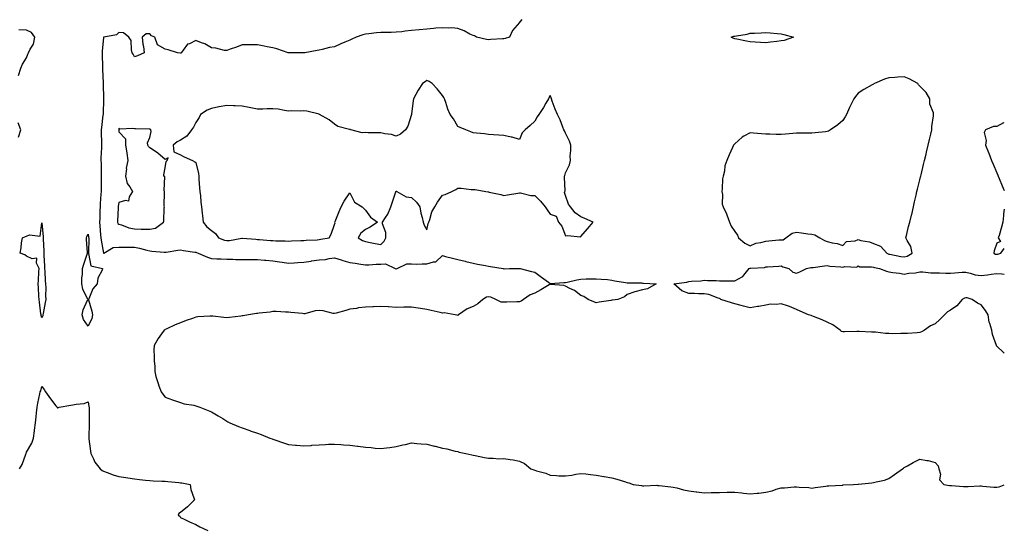
# Model space of a CAD drawing. Units: inches. Extents: x 931523 to 934163, y 7271498 to 7274138.
# Drawn here: x 933524 to 934163, y 7272702 to 7273033 of the extents above; entities that cross this region are included whole.
import ezdxf

# ---------------------------------------------------------------- set-up
doc = ezdxf.new("R2010")
doc.units = ezdxf.units.IN
doc.header["$MEASUREMENT"] = 0
doc.layers.add('Contour_93157271', color=7, linetype='Continuous', true_color=0x5aec49)

msp = doc.modelspace()

# ---------------------------------------------------------------- linework, layer by layer
at = {"layer": 'Contour_93157271'}
for points in [[(933849.71, 7273033.59, 3227), (933848.41, 7273031.92, 3227), (933848.23, 7273031.73, 3227), (933848.05, 7273031.61, 3227), (933843.53, 7273026.43, 3227), (933841.61, 7273021.92, 3227), (933838.9, 7273021.07, 3227), (933838.05, 7273020.93, 3227), (933837.02, 7273020.89, 3227), (933829.55, 7273020.42, 3227), (933828.05, 7273020.37, 3227), (933826.7, 7273020.57, 3227), (933820.18, 7273021.92, 3227), (933818.95, 7273022.82, 3227), (933818.05, 7273023.02, 3227), (933815.89, 7273024.08, 3227), (933812.22, 7273026.1, 3227), (933808.05, 7273027.7, 3227), (933804.21, 7273028.08, 3227), (933802.12, 7273027.85, 3227), (933798.05, 7273028.12, 3227), (933793.92, 7273027.79, 3227), (933792.32, 7273027.65, 3227), (933788.05, 7273027.31, 3227), (933782.94, 7273026.81, 3227), (933778.05, 7273026.35, 3227), (933773.99, 7273025.98, 3227), (933771.73, 7273025.59, 3227), (933768.05, 7273025.2, 3227), (933764.9, 7273025.06, 3227), (933761.27, 7273025.14, 3227), (933758.05, 7273025.02, 3227), (933755.18, 7273024.78, 3227), (933750.34, 7273024.21, 3227), (933748.05, 7273024.02, 3227), (933746.38, 7273023.59, 3227), (933742.08, 7273021.92, 3227), (933739.28, 7273020.69, 3227), (933738.05, 7273020, 3227), (933734.82, 7273018.69, 3227), (933732.2, 7273017.77, 3227), (933728.05, 7273015.78, 3227), (933724.71, 7273015.26, 3227), (933720.08, 7273013.95, 3227), (933718.05, 7273013.57, 3227), (933716.69, 7273013.28, 3227), (933708.73, 7273011.92, 3227), (933708.13, 7273011.84, 3227), (933708.05, 7273011.83, 3227), (933707.97, 7273011.83, 3227), (933698.06, 7273011.91, 3227), (933698.05, 7273011.91, 3227), (933698.01, 7273011.92, 3227), (933690.53, 7273014.4, 3227), (933688.05, 7273015.05, 3227), (933684.18, 7273015.79, 3227), (933682.29, 7273016.16, 3227), (933678.05, 7273016.96, 3227), (933673.08, 7273016.95, 3227), (933668.05, 7273016.95, 3227), (933664.44, 7273015.53, 3227), (933660.27, 7273014.14, 3227), (933658.05, 7273013.34, 3227), (933656.48, 7273013.48, 3227), (933651, 7273014.87, 3227), (933648.05, 7273015.06, 3227), (933643.81, 7273017.68, 3227), (933641.68, 7273018.29, 3227), (933638.05, 7273019.77, 3227), (933633.89, 7273017.77, 3227), (933632.52, 7273017.45, 3227), (933629.79, 7273013.66, 3227), (933628.34, 7273011.92, 3227), (933628.24, 7273011.73, 3227), (933628.05, 7273011.62, 3227), (933627.7, 7273011.57, 3227), (933626.09, 7273011.92, 3227), (933620.01, 7273013.87, 3227), (933618.05, 7273014.35, 3227), (933613.14, 7273017.01, 3227), (933611.43, 7273021.92, 3227), (933609.1, 7273022.97, 3227), (933608.05, 7273024.27, 3227), (933605.75, 7273024.21, 3227), (933603.13, 7273021.92, 3227), (933603.53, 7273017.41, 3227), (933603.98, 7273015.98, 3227), (933604.51, 7273011.92, 3227), (933600, 7273009.97, 3227), (933598.05, 7273009.35, 3227), (933597.22, 7273011.09, 3227), (933596.71, 7273011.92, 3227), (933596.12, 7273013.85, 3227), (933595.89, 7273019.76, 3227), (933594.42, 7273021.92, 3227), (933591.06, 7273024.94, 3227), (933588.05, 7273024.97, 3227), (933586.42, 7273023.55, 3227), (933578.22, 7273022.1, 3227), (933578.05, 7273022.03, 3227), (933577.97, 7273022, 3227), (933577.92, 7273021.92, 3227), (933577.91, 7273021.78, 3227), (933577.13, 7273012.84, 3227), (933577.1, 7273011.92, 3227), (933577.14, 7273011.01, 3227), (933577.42, 7273002.55, 3227), (933577.44, 7273001.92, 3227), (933577.45, 7273001.32, 3227), (933577.79, 7272992.18, 3227), (933577.8, 7272991.92, 3227), (933577.8, 7272991.68, 3227), (933577.91, 7272982.06, 3227), (933577.92, 7272981.78, 3227), (933577.68, 7272972.29, 3227), (933577.69, 7272971.92, 3227), (933577.66, 7272971.53, 3227), (933576.6, 7272963.37, 3227), (933576.52, 7272961.92, 3227), (933576.53, 7272960.41, 3227), (933576.62, 7272953.36, 3227), (933576.63, 7272951.92, 3227), (933576.65, 7272950.51, 3227), (933576.36, 7272943.62, 3227), (933576.37, 7272941.92, 3227), (933576.43, 7272940.3, 3227), (933576.52, 7272933.45, 3227), (933576.57, 7272931.92, 3227), (933576.58, 7272930.45, 3227), (933576.39, 7272923.58, 3227), (933576.4, 7272921.92, 3227), (933576.34, 7272920.2, 3227), (933575.85, 7272914.13, 3227), (933575.77, 7272911.92, 3227), (933575.63, 7272909.51, 3227), (933575.54, 7272904.43, 3227), (933575.38, 7272901.92, 3227), (933575.67, 7272899.55, 3227), (933576.14, 7272893.83, 3227), (933576.35, 7272891.92, 3227), (933576.46, 7272890.34, 3227), (933577.98, 7272882, 3227), (933577.98, 7272881.92, 3227), (933578.01, 7272881.88, 3227), (933578.05, 7272881.85, 3227), (933578.11, 7272881.86, 3227), (933578.29, 7272881.92, 3227), (933584.3, 7272885.67, 3227), (933588.05, 7272885.86, 3227), (933591.87, 7272885.74, 3227), (933594.1, 7272885.88, 3227), (933598.05, 7272885.77, 3227), (933601.33, 7272885.19, 3227), (933606.13, 7272883.84, 3227), (933608.05, 7272883.43, 3227), (933609.43, 7272883.3, 3227), (933617.38, 7272882.58, 3227), (933618.05, 7272882.53, 3227), (933618.76, 7272882.63, 3227), (933626.22, 7272883.76, 3227), (933628.05, 7272884.03, 3227), (933629.87, 7272883.74, 3227), (933637.4, 7272882.57, 3227), (933638.05, 7272882.47, 3227), (933638.47, 7272882.34, 3227), (933639.55, 7272881.92, 3227), (933645.45, 7272879.32, 3227), (933648.05, 7272878.4, 3227), (933651.66, 7272878.31, 3227), (933654.31, 7272878.18, 3227), (933658.05, 7272878.08, 3227), (933661.92, 7272878.05, 3227), (933664.01, 7272877.88, 3227), (933668.05, 7272877.85, 3227), (933672.13, 7272877.85, 3227), (933673.91, 7272877.79, 3227), (933678.05, 7272877.78, 3227), (933682.59, 7272877.38, 3227), (933683.48, 7272877.35, 3227), (933688.05, 7272876.91, 3227), (933692.4, 7272876.27, 3227), (933693.99, 7272875.97, 3227), (933698.05, 7272875.34, 3227), (933701.73, 7272875.6, 3227), (933704.13, 7272875.84, 3227), (933708.05, 7272876.1, 3227), (933712.92, 7272876.79, 3227), (933713.14, 7272876.83, 3227), (933718.05, 7272877.49, 3227), (933722.1, 7272877.87, 3227), (933724.62, 7272878.48, 3227), (933728.05, 7272878.91, 3227), (933732.39, 7272877.58, 3227), (933733.38, 7272877.24, 3227), (933738.05, 7272875.96, 3227), (933741.53, 7272875.4, 3227), (933745.19, 7272874.78, 3227), (933748.05, 7272874.31, 3227), (933750.39, 7272874.26, 3227), (933755.1, 7272874.88, 3227), (933758.05, 7272874.83, 3227), (933761.13, 7272875, 3227), (933767.5, 7272871.92, 3227), (933767.82, 7272871.7, 3227), (933768.05, 7272871.63, 3227), (933768.31, 7272871.66, 3227), (933768.71, 7272871.92, 3227), (933775.02, 7272874.95, 3227), (933778.05, 7272874.94, 3227), (933780.95, 7272874.82, 3227), (933784.95, 7272875.02, 3227), (933788.05, 7272874.91, 3227), (933792.38, 7272876.25, 3227), (933793.79, 7272876.18, 3227), (933798.05, 7272880.33, 3227), (933800.14, 7272879.82, 3227), (933804.74, 7272878.62, 3227), (933808.05, 7272877.87, 3227), (933812.82, 7272876.69, 3227), (933813.4, 7272876.57, 3227), (933818.05, 7272875.5, 3227), (933820.95, 7272874.82, 3227), (933826.15, 7272873.82, 3227), (933828.05, 7272873.4, 3227), (933829.33, 7272873.2, 3227), (933837.56, 7272871.92, 3227), (933838.05, 7272871.81, 3227), (933838.16, 7272871.81, 3227), (933841.76, 7272871.92, 3227), (933847.92, 7272872.05, 3227), (933848.05, 7272872.05, 3227), (933848.17, 7272872.04, 3227), (933848.69, 7272871.92, 3227), (933856.04, 7272869.91, 3227), (933858.05, 7272869.52, 3227), (933862.54, 7272866.41, 3227), (933866.89, 7272863.08, 3227), (933868.05, 7272862.2, 3227), (933868.3, 7272862.16, 3227), (933877.04, 7272862.93, 3227), (933878.05, 7272862.83, 3227), (933879.2, 7272863.07, 3227), (933885.36, 7272864.61, 3227), (933888.05, 7272865.1, 3227), (933891.35, 7272865.22, 3227), (933894.75, 7272865.22, 3227), (933898.05, 7272865.36, 3227), (933901.17, 7272865.05, 3227), (933905.21, 7272864.76, 3227), (933908.05, 7272864.49, 3227), (933910.14, 7272864.02, 3227), (933916.99, 7272862.98, 3227), (933918.05, 7272862.77, 3227), (933918.86, 7272862.72, 3227), (933927.38, 7272862.58, 3227), (933928.05, 7272862.55, 3227), (933928.67, 7272862.55, 3227), (933936.87, 7272861.92, 3227), (933931.26, 7272858.71, 3227), (933928.05, 7272858.11, 3227), (933923.07, 7272856.89, 3227), (933922.98, 7272856.85, 3227), (933918.05, 7272855.11, 3227), (933916.3, 7272853.67, 3227), (933911.96, 7272851.92, 3227), (933908.53, 7272851.43, 3227), (933908.05, 7272851.36, 3227), (933907.39, 7272851.27, 3227), (933899.94, 7272850.03, 3227), (933898.05, 7272849.74, 3227), (933896.46, 7272850.33, 3227), (933892.79, 7272851.92, 3227), (933889.99, 7272853.86, 3227), (933888.05, 7272854.35, 3227), (933883.86, 7272857.72, 3227), (933880.91, 7272859.06, 3227), (933878.05, 7272860.61, 3227), (933876.98, 7272860.85, 3227), (933868.32, 7272861.66, 3227), (933868.05, 7272861.7, 3227), (933867.52, 7272861.38, 3227), (933861.93, 7272858.03, 3227), (933858.05, 7272855.91, 3227), (933855.03, 7272854.94, 3227), (933850.76, 7272851.92, 3227), (933849.14, 7272850.83, 3227), (933848.05, 7272850.33, 3227), (933846.44, 7272850.31, 3227), (933839.86, 7272850.1, 3227), (933838.05, 7272850.08, 3227), (933836.29, 7272850.15, 3227), (933832.78, 7272851.92, 3227), (933829.51, 7272853.38, 3227), (933828.05, 7272853.55, 3227), (933826.67, 7272853.31, 3227), (933824.37, 7272851.92, 3227), (933821.03, 7272848.94, 3227), (933818.05, 7272847.32, 3227), (933814.22, 7272845.75, 3227), (933808.55, 7272841.92, 3227), (933808.37, 7272841.6, 3227), (933808.05, 7272841.49, 3227), (933807.77, 7272841.64, 3227), (933806.42, 7272841.92, 3227), (933799.32, 7272843.2, 3227), (933798.05, 7272843.09, 3227), (933796.54, 7272843.42, 3227), (933790.87, 7272844.74, 3227), (933788.05, 7272845.36, 3227), (933783.96, 7272846, 3227), (933782.4, 7272846.27, 3227), (933778.05, 7272846.94, 3227), (933773.17, 7272846.8, 3227), (933772.93, 7272846.8, 3227), (933768.05, 7272846.67, 3227), (933763.16, 7272847.03, 3227), (933762.92, 7272847.05, 3227), (933758.05, 7272847.42, 3227), (933753.26, 7272847.13, 3227), (933752.84, 7272847.13, 3227), (933748.05, 7272846.79, 3227), (933743.59, 7272846.38, 3227), (933742.23, 7272846.11, 3227), (933738.05, 7272845.64, 3227), (933735.3, 7272844.66, 3227), (933729.14, 7272843.01, 3227), (933728.05, 7272842.67, 3227), (933727.2, 7272842.78, 3227), (933720.61, 7272844.48, 3227), (933718.05, 7272844.7, 3227), (933715.42, 7272844.55, 3227), (933708.78, 7272842.64, 3227), (933708.05, 7272842.58, 3227), (933707.3, 7272842.67, 3227), (933699.65, 7272843.52, 3227), (933698.05, 7272843.73, 3227), (933696.27, 7272843.7, 3227), (933690.13, 7272844, 3227), (933688.05, 7272843.97, 3227), (933686.24, 7272843.73, 3227), (933679.12, 7272842.99, 3227), (933678.05, 7272842.86, 3227), (933677.27, 7272842.7, 3227), (933672.12, 7272841.92, 3227), (933668.73, 7272841.24, 3227), (933668.05, 7272841.15, 3227), (933667.16, 7272841.03, 3227), (933659.81, 7272840.16, 3227), (933658.05, 7272839.93, 3227), (933656.21, 7272840.08, 3227), (933648.96, 7272841.01, 3227), (933648.05, 7272841.09, 3227), (933647.09, 7272840.96, 3227), (933639.3, 7272840.67, 3227), (933638.05, 7272840.46, 3227), (933635.75, 7272839.62, 3227), (933631.77, 7272838.2, 3227), (933628.05, 7272836.78, 3227), (933624.45, 7272835.52, 3227), (933619.03, 7272832.9, 3227), (933618.05, 7272832.48, 3227), (933617.74, 7272832.23, 3227), (933617.33, 7272831.92, 3227), (933615.7, 7272829.58, 3227), (933613.46, 7272826.51, 3227), (933610.88, 7272821.92, 3227), (933610.76, 7272819.21, 3227), (933610.95, 7272814.81, 3227), (933610.85, 7272811.92, 3227), (933611.29, 7272808.69, 3227), (933611.33, 7272805.2, 3227), (933611.93, 7272801.92, 3227), (933613.55, 7272797.42, 3227), (933614.03, 7272795.93, 3227), (933615.39, 7272791.92, 3227), (933616.5, 7272790.38, 3227), (933618.05, 7272788.6, 3227), (933622.85, 7272786.72, 3227), (933623.4, 7272786.57, 3227), (933628.05, 7272785.02, 3227), (933630.28, 7272784.15, 3227), (933636.68, 7272783.3, 3227), (933638.05, 7272782.93, 3227), (933638.71, 7272782.58, 3227), (933640.64, 7272781.92, 3227), (933645.96, 7272779.82, 3227), (933648.05, 7272779.07, 3227), (933652.5, 7272776.37, 3227), (933655.39, 7272774.58, 3227), (933658.05, 7272772.94, 3227), (933658.73, 7272772.6, 3227), (933660.03, 7272771.92, 3227), (933665.69, 7272769.56, 3227), (933668.05, 7272768.66, 3227), (933672.96, 7272766.82, 3227), (933673.23, 7272766.74, 3227), (933678.05, 7272765.11, 3227), (933680.33, 7272764.2, 3227), (933686.05, 7272761.92, 3227), (933687.5, 7272761.37, 3227), (933688.05, 7272761.18, 3227), (933689.17, 7272760.8, 3227), (933694.92, 7272758.8, 3227), (933698.05, 7272757.78, 3227), (933702.61, 7272757.36, 3227), (933703.42, 7272757.29, 3227), (933708.05, 7272756.86, 3227), (933712.77, 7272757.19, 3227), (933713.39, 7272757.26, 3227), (933718.05, 7272757.61, 3227), (933722.2, 7272757.77, 3227), (933724.07, 7272757.94, 3227), (933728.05, 7272758.08, 3227), (933732.2, 7272757.77, 3227), (933733.79, 7272757.66, 3227), (933738.05, 7272757.33, 3227), (933742.84, 7272756.71, 3227), (933743.34, 7272756.63, 3227), (933748.05, 7272756, 3227), (933751.89, 7272755.76, 3227), (933754.46, 7272755.5, 3227), (933758.05, 7272755.27, 3227), (933761.85, 7272755.73, 3227), (933764.02, 7272755.95, 3227), (933768.05, 7272756.44, 3227), (933772.41, 7272757.56, 3227), (933774.03, 7272757.9, 3227), (933778.05, 7272758.83, 3227), (933781.44, 7272758.53, 3227), (933784.38, 7272758.25, 3227), (933788.05, 7272757.93, 3227), (933792.89, 7272756.75, 3227), (933793.32, 7272756.65, 3227), (933798.05, 7272755.49, 3227), (933801.05, 7272754.92, 3227), (933806.47, 7272753.49, 3227), (933808.05, 7272753.16, 3227), (933809.03, 7272752.9, 3227), (933813.38, 7272751.92, 3227), (933817.19, 7272751.06, 3227), (933818.05, 7272750.85, 3227), (933819.36, 7272750.61, 3227), (933825.52, 7272749.39, 3227), (933828.05, 7272748.95, 3227), (933830.96, 7272749.01, 3227), (933834.69, 7272748.56, 3227), (933838.05, 7272748.62, 3227), (933842.01, 7272747.96, 3227), (933843.95, 7272747.82, 3227), (933848.05, 7272746.96, 3227), (933851.49, 7272745.36, 3227), (933855.57, 7272741.92, 3227), (933857.42, 7272741.29, 3227), (933858.05, 7272741.11, 3227), (933859.28, 7272740.69, 3227), (933865.3, 7272739.17, 3227), (933868.05, 7272737.96, 3227), (933872.18, 7272737.79, 3227), (933873.69, 7272737.56, 3227), (933878.05, 7272737.43, 3227), (933882.15, 7272737.82, 3227), (933884.74, 7272738.61, 3227), (933888.05, 7272739.07, 3227), (933891.3, 7272738.67, 3227), (933894.36, 7272738.23, 3227), (933898.05, 7272737.8, 3227), (933902.93, 7272737.04, 3227), (933903.14, 7272737.01, 3227), (933908.05, 7272736.2, 3227), (933911.45, 7272735.32, 3227), (933916.27, 7272733.7, 3227), (933918.05, 7272733.18, 3227), (933919.1, 7272732.97, 3227), (933921.95, 7272731.92, 3227), (933927.28, 7272731.16, 3227), (933928.05, 7272731.05, 3227), (933928.97, 7272731, 3227), (933937.44, 7272731.31, 3227), (933938.05, 7272731.27, 3227), (933938.79, 7272731.18, 3227), (933946.42, 7272730.3, 3227), (933948.05, 7272730.1, 3227), (933950.38, 7272729.59, 3227), (933954.61, 7272728.47, 3227), (933958.05, 7272727.8, 3227), (933962.8, 7272727.17, 3227), (933963.25, 7272727.12, 3227), (933968.05, 7272726.48, 3227), (933972.72, 7272726.59, 3227), (933973.29, 7272726.68, 3227), (933978.05, 7272726.76, 3227), (933982.95, 7272726.81, 3227), (933983.17, 7272726.8, 3227), (933988.05, 7272726.86, 3227), (933992.6, 7272726.47, 3227), (933993.66, 7272726.31, 3227), (933998.05, 7272725.89, 3227), (934002.42, 7272726.29, 3227), (934003.64, 7272726.32, 3227), (934008.05, 7272726.78, 3227), (934012.15, 7272727.83, 3227), (934014.85, 7272728.72, 3227), (934018.05, 7272729.64, 3227), (934020.34, 7272729.63, 3227), (934026.53, 7272730.4, 3227), (934028.05, 7272730.4, 3227), (934029.87, 7272730.09, 3227), (934036.08, 7272729.95, 3227), (934038.05, 7272729.49, 3227), (934040.12, 7272729.85, 3227), (934046.99, 7272730.86, 3227), (934048.05, 7272731.04, 3227), (934048.96, 7272731.01, 3227), (934057.65, 7272731.52, 3227), (934058.05, 7272731.51, 3227), (934058.38, 7272731.59, 3227), (934065.05, 7272731.92, 3227), (934067.88, 7272732.1, 3227), (934068.05, 7272732.1, 3227), (934068.25, 7272732.12, 3227), (934076.99, 7272732.98, 3227), (934078.05, 7272733.12, 3227), (934079.71, 7272733.58, 3227), (934085.21, 7272734.75, 3227), (934088.05, 7272735.71, 3227), (934091.73, 7272738.24, 3227), (934096.85, 7272741.92, 3227), (934097.53, 7272742.44, 3227), (934098.05, 7272742.85, 3227), (934100.13, 7272744, 3227), (934103.82, 7272746.16, 3227), (934108.05, 7272748.22, 3227), (934112.59, 7272747.38, 3227), (934113.46, 7272747.32, 3227), (934118.05, 7272746.11, 3227), (934120.04, 7272743.91, 3227), (934120.57, 7272741.92, 3227), (934121.5, 7272738.47, 3227), (934120.91, 7272734.78, 3227), (934123.69, 7272731.92, 3227), (934127.42, 7272731.3, 3227), (934128.05, 7272731.17, 3227), (934128.76, 7272731.21, 3227), (934136.59, 7272730.46, 3227), (934138.05, 7272730.52, 3227), (934139.51, 7272730.46, 3227), (934147.06, 7272730.93, 3227), (934148.05, 7272730.88, 3227), (934149.15, 7272730.82, 3227), (934156.3, 7272730.17, 3227), (934158.05, 7272730.07, 3227), (934159.58, 7272730.39, 3227), (934163, 7272731.54, 3227)], [(933522.8, 7272997.17, 3227), (933524.39, 7273001.92, 3227), (933525.46, 7273004.51, 3227), (933528.05, 7273008.62, 3227), (933528.94, 7273011.02, 3227), (933529.28, 7273011.92, 3227), (933530.28, 7273014.15, 3227), (933532.45, 7273017.53, 3227), (933533.39, 7273021.92, 3227), (933531.2, 7273025.07, 3227), (933528.05, 7273026.5, 3227), (933523.09, 7273026.87, 3227)], [(933522.89, 7272957.09, 3227), (933524.21, 7272961.92, 3227), (933522.66, 7272966.53, 3227)], [(934163, 7272966.34, 3228), (934162.57, 7272966.44, 3228), (934158.05, 7272964.05, 3228), (934155.95, 7272964.02, 3228), (934150.71, 7272961.92, 3228), (934149.84, 7272960.13, 3228), (934151.23, 7272955.1, 3228), (934150.73, 7272951.92, 3228), (934152.7, 7272947.27, 3228), (934152.92, 7272946.79, 3228), (934154.71, 7272941.92, 3228), (934155.71, 7272939.58, 3228), (934158.05, 7272934.12, 3228), (934158.71, 7272932.58, 3228), (934158.99, 7272931.92, 3228), (934159.69, 7272930.28, 3228), (934161.71, 7272925.58, 3228), (934163, 7272922.59, 3228)], [(934163, 7272910.41, 3228), (934162.48, 7272907.49, 3228), (934162.55, 7272906.42, 3228), (934162.03, 7272901.92, 3228), (934161.12, 7272898.85, 3228), (934159.57, 7272893.43, 3228), (934159.12, 7272891.92, 3228), (934160.54, 7272889.43, 3228), (934158.05, 7272888.3, 3228), (934156.52, 7272883.44, 3228), (934156.15, 7272881.92, 3228), (934157.36, 7272881.23, 3228), (934158.05, 7272881.18, 3228), (934158.73, 7272881.24, 3228), (934160.64, 7272881.92, 3228), (934163, 7272884.95, 3228)], [(934163, 7272817, 3227), (934162.49, 7272817.48, 3227), (934158.05, 7272821.61, 3227), (934157.97, 7272821.83, 3227), (934157.93, 7272821.92, 3227), (934157.9, 7272822.07, 3227), (934155.35, 7272829.22, 3227), (934154.93, 7272831.92, 3227), (934153.66, 7272836.31, 3227), (934153.27, 7272837.14, 3227), (934152.42, 7272841.92, 3227), (934150.88, 7272844.75, 3227), (934148.05, 7272848.49, 3227), (934145.55, 7272849.41, 3227), (934142.08, 7272851.92, 3227), (934138.96, 7272852.84, 3227), (934138.05, 7272852.96, 3227), (934137.19, 7272852.78, 3227), (934135.64, 7272851.92, 3227), (934132.17, 7272847.8, 3227), (934128.05, 7272844.88, 3227), (934126.15, 7272843.82, 3227), (934124.08, 7272841.92, 3227), (934121.18, 7272838.8, 3227), (934118.05, 7272836.08, 3227), (934115.15, 7272834.82, 3227), (934111.08, 7272831.92, 3227), (934109.17, 7272830.81, 3227), (934108.05, 7272830.43, 3227), (934106.44, 7272830.31, 3227), (934100.13, 7272829.84, 3227), (934098.05, 7272829.69, 3227), (934095.89, 7272829.76, 3227), (934090.32, 7272829.65, 3227), (934088.05, 7272829.7, 3227), (934085.94, 7272829.8, 3227), (934079.3, 7272830.67, 3227), (934078.05, 7272830.74, 3227), (934076.83, 7272830.7, 3227), (934068.8, 7272831.17, 3227), (934068.05, 7272831.14, 3227), (934067.24, 7272831.12, 3227), (934059.12, 7272830.85, 3227), (934058.05, 7272830.82, 3227), (934057.28, 7272831.16, 3227), (934056.3, 7272831.92, 3227), (934051.61, 7272835.48, 3227), (934048.05, 7272837.1, 3227), (934044.79, 7272838.66, 3227), (934039.19, 7272840.78, 3227), (934038.05, 7272841.26, 3227), (934037.62, 7272841.49, 3227), (934035.93, 7272841.92, 3227), (934030.44, 7272844.3, 3227), (934028.05, 7272845.38, 3227), (934023.53, 7272847.4, 3227), (934022.27, 7272847.7, 3227), (934018.05, 7272849.13, 3227), (934014.84, 7272848.71, 3227), (934011.24, 7272848.73, 3227), (934008.05, 7272848.17, 3227), (934003.52, 7272847.39, 3227), (934002.66, 7272847.31, 3227), (933998.05, 7272846.37, 3227), (933993.57, 7272847.44, 3227), (933992.09, 7272847.88, 3227), (933988.05, 7272848.94, 3227), (933985.9, 7272849.77, 3227), (933978.88, 7272851.92, 3227), (933978.48, 7272852.35, 3227), (933978.05, 7272852.54, 3227), (933977.27, 7272852.7, 3227), (933971.12, 7272854.99, 3227), (933968.05, 7272855.44, 3227), (933964.35, 7272855.62, 3227), (933961.8, 7272855.67, 3227), (933958.05, 7272855.85, 3227), (933953.57, 7272857.44, 3227), (933948.47, 7272861.92, 3227), (933956.78, 7272863.19, 3227), (933958.05, 7272863.59, 3227), (933959.95, 7272863.82, 3227), (933965.99, 7272863.97, 3227), (933968.05, 7272864.29, 3227), (933970.31, 7272864.19, 3227), (933975.84, 7272864.14, 3227), (933978.05, 7272864.04, 3227), (933980.01, 7272863.88, 3227), (933985.96, 7272864.01, 3227), (933988.05, 7272863.86, 3227), (933992.79, 7272866.66, 3227), (933993.15, 7272866.81, 3227), (933993.79, 7272867.66, 3227), (933997.34, 7272871.92, 3227), (933997.85, 7272872.12, 3227), (933998.05, 7272872.13, 3227), (933998.32, 7272872.19, 3227), (934007.26, 7272872.71, 3227), (934008.05, 7272873.01, 3227), (934009.28, 7272873.15, 3227), (934016.48, 7272873.49, 3227), (934018.05, 7272873.69, 3227), (934019.2, 7272873.07, 3227), (934023, 7272871.92, 3227), (934025.73, 7272869.6, 3227), (934028.05, 7272869.01, 3227), (934030.17, 7272869.8, 3227), (934034.57, 7272871.92, 3227), (934037.45, 7272872.52, 3227), (934038.05, 7272872.64, 3227), (934038.79, 7272872.66, 3227), (934046.16, 7272873.8, 3227), (934048.05, 7272873.84, 3227), (934049.68, 7272873.55, 3227), (934056.93, 7272873.04, 3227), (934058.05, 7272872.88, 3227), (934059.45, 7272873.32, 3227), (934067.16, 7272872.81, 3227), (934068.05, 7272873.8, 3227), (934069.1, 7272872.97, 3227), (934076.84, 7272873.13, 3227), (934078.05, 7272872.77, 3227), (934078.65, 7272872.53, 3227), (934082.01, 7272871.92, 3227), (934086.4, 7272870.27, 3227), (934088.05, 7272869.8, 3227), (934090.63, 7272869.33, 3227), (934094.97, 7272868.84, 3227), (934098.05, 7272868.19, 3227), (934101.04, 7272868.92, 3227), (934105.38, 7272869.25, 3227), (934108.05, 7272869.75, 3227), (934110.09, 7272869.88, 3227), (934115.23, 7272869.1, 3227), (934118.05, 7272869.21, 3227), (934120.81, 7272869.16, 3227), (934125.13, 7272868.99, 3227), (934128.05, 7272868.94, 3227), (934130.89, 7272869.08, 3227), (934135.63, 7272869.5, 3227), (934138.05, 7272869.63, 3227), (934140.93, 7272869.04, 3227), (934144.08, 7272867.95, 3227), (934148.05, 7272867.38, 3227), (934152.17, 7272867.8, 3227), (934154.41, 7272868.28, 3227), (934158.05, 7272868.73, 3227), (934161.44, 7272868.53, 3227), (934163, 7272868.38, 3227)], [(933523.37, 7272741.92, 3226), (933525.15, 7272744.81, 3226), (933527.6, 7272751.46, 3226), (933527.8, 7272751.92, 3226), (933527.84, 7272752.13, 3226), (933528.05, 7272752.85, 3226), (933531.42, 7272758.55, 3226), (933532.61, 7272761.92, 3226), (933533.23, 7272766.74, 3226), (933533.26, 7272767.13, 3226), (933533.82, 7272771.92, 3226), (933534.3, 7272775.67, 3226), (933534.46, 7272778.33, 3226), (933534.86, 7272781.92, 3226), (933535.25, 7272784.71, 3226), (933536.73, 7272790.6, 3226), (933536.96, 7272791.92, 3226), (933537.33, 7272792.64, 3226), (933538.05, 7272795.35, 3226), (933539.51, 7272793.38, 3226), (933540.41, 7272791.92, 3226), (933543.48, 7272787.35, 3226), (933547.13, 7272782.84, 3226), (933547.86, 7272781.92, 3226), (933547.89, 7272781.76, 3226), (933548.05, 7272781.3, 3226), (933548.37, 7272781.61, 3226), (933549.28, 7272781.92, 3226), (933556.72, 7272783.25, 3226), (933558.05, 7272783.51, 3226), (933560.15, 7272784.02, 3226), (933565.52, 7272784.46, 3226), (933568.05, 7272785.39, 3226), (933568.56, 7272782.43, 3226), (933568.63, 7272781.92, 3226), (933568.64, 7272781.33, 3226), (933568.67, 7272772.54, 3226), (933568.68, 7272771.92, 3226), (933568.66, 7272771.31, 3226), (933568.44, 7272762.31, 3226), (933568.43, 7272761.92, 3226), (933568.49, 7272761.48, 3226), (933569.52, 7272753.38, 3226), (933569.75, 7272751.92, 3226), (933571.57, 7272748.4, 3226), (933572.43, 7272746.3, 3226), (933575.9, 7272741.92, 3226), (933577.12, 7272740.99, 3226), (933578.05, 7272740.44, 3226), (933580.32, 7272739.64, 3226), (933584.17, 7272738.04, 3226), (933588.05, 7272736.95, 3226), (933592.5, 7272736.37, 3226), (933593.81, 7272736.16, 3226), (933598.05, 7272735.57, 3226), (933601.29, 7272735.16, 3226), (933605.27, 7272734.7, 3226), (933608.05, 7272734.36, 3226), (933610.29, 7272734.17, 3226), (933615.89, 7272734.08, 3226), (933618.05, 7272733.91, 3226), (933619.88, 7272733.76, 3226), (933626.91, 7272733.06, 3226), (933628.05, 7272732.96, 3226), (933628.96, 7272732.83, 3226), (933634.27, 7272731.92, 3226), (933634.77, 7272728.65, 3226), (933636.73, 7272723.25, 3226), (933637.03, 7272721.92, 3226), (933632.59, 7272717.38, 3226), (933628.05, 7272713.78, 3226), (933626.99, 7272712.97, 3226), (933626.45, 7272711.92, 3226), (933627.52, 7272711.39, 3226), (933628.05, 7272710.46, 3226), (933630.86, 7272709.11, 3226), (933633.77, 7272707.64, 3226), (933638.05, 7272705.82, 3226), (933640.6, 7272704.47, 3226), (933645.84, 7272701.92, 3226)]]:
    msp.add_polyline3d(points, dxfattribs=at)
for points in [[(934018.05, 7273019.58, 3227), (934015.36, 7273019.23, 3227), (934011.2, 7273018.77, 3227), (934008.05, 7273018.35, 3227), (934004.71, 7273018.58, 3227), (934001.12, 7273018.85, 3227), (933998.05, 7273019.06, 3227), (933995.49, 7273019.35, 3227), (933989.3, 7273020.68, 3227), (933988.05, 7273020.85, 3227), (933987.28, 7273021.15, 3227), (933985.55, 7273021.92, 3227), (933987.38, 7273022.59, 3227), (933988.05, 7273022.69, 3227), (933989.01, 7273022.88, 3227), (933995.9, 7273024.07, 3227), (933998.05, 7273024.53, 3227), (934000.78, 7273024.64, 3227), (934005.04, 7273024.94, 3227), (934008.05, 7273025.06, 3227), (934010.98, 7273024.85, 3227), (934015.59, 7273024.38, 3227), (934018.05, 7273024.19, 3227), (934019.92, 7273023.8, 3227), (934026.07, 7273021.92, 3227), (934020.02, 7273019.96, 3227)], [(933758.05, 7272887.6, 3228), (933760.29, 7272889.68, 3228), (933761.27, 7272891.92, 3228), (933761.38, 7272895.25, 3228), (933759.13, 7272900.85, 3228), (933759.22, 7272901.92, 3228), (933761.2, 7272905.07, 3228), (933762.73, 7272907.24, 3228), (933764.7, 7272911.92, 3228), (933765.44, 7272914.53, 3228), (933767.89, 7272921.75, 3228), (933767.94, 7272921.92, 3228), (933767.98, 7272922, 3228), (933768.05, 7272922.1, 3228), (933768.2, 7272922.07, 3228), (933768.43, 7272921.92, 3228), (933774.64, 7272918.5, 3228), (933778.05, 7272917.97, 3228), (933781.22, 7272915.08, 3228), (933783.48, 7272911.92, 3228), (933783.99, 7272907.87, 3228), (933785.02, 7272904.96, 3228), (933785.6, 7272901.92, 3228), (933786.14, 7272900.02, 3228), (933788.05, 7272896.95, 3228), (933788.91, 7272901.06, 3228), (933789.18, 7272901.92, 3228), (933789.91, 7272903.78, 3228), (933791.16, 7272908.81, 3228), (933793.12, 7272911.92, 3228), (933795, 7272914.97, 3228), (933798.05, 7272919.51, 3228), (933799.92, 7272920.05, 3228), (933804.12, 7272921.92, 3228), (933806.8, 7272923.17, 3228), (933808.05, 7272924.01, 3228), (933810.2, 7272924.08, 3228), (933816.8, 7272923.16, 3228), (933818.05, 7272923.22, 3228), (933819.27, 7272923.14, 3228), (933826.34, 7272921.92, 3228), (933827.83, 7272921.7, 3228), (933828.05, 7272921.63, 3228), (933828.45, 7272921.52, 3228), (933836.12, 7272919.99, 3228), (933838.05, 7272919.31, 3228), (933840.31, 7272919.66, 3228), (933847.03, 7272920.9, 3228), (933848.05, 7272921.07, 3228), (933848.88, 7272921.09, 3228), (933855.43, 7272919.29, 3228), (933858.05, 7272919.32, 3228), (933861.86, 7272915.73, 3228), (933864.73, 7272911.92, 3228), (933866.23, 7272910.1, 3228), (933868.05, 7272907.25, 3228), (933872.05, 7272905.92, 3228), (933873.56, 7272901.92, 3228), (933875.55, 7272899.41, 3228), (933878.05, 7272893.13, 3228), (933879.54, 7272893.41, 3228), (933887.52, 7272892.45, 3228), (933888.05, 7272892.67, 3228), (933892.21, 7272897.76, 3228), (933895.97, 7272901.92, 3228), (933890.56, 7272904.43, 3228), (933888.05, 7272905.49, 3228), (933884.2, 7272908.06, 3228), (933881.17, 7272911.92, 3228), (933879.88, 7272913.76, 3228), (933878.05, 7272919.21, 3228), (933877.47, 7272921.34, 3228), (933877.6, 7272921.92, 3228), (933877.73, 7272922.24, 3228), (933877.31, 7272931.18, 3228), (933877.46, 7272931.92, 3228), (933877.58, 7272932.39, 3228), (933878.05, 7272934.01, 3228), (933880.7, 7272939.27, 3228), (933881.17, 7272941.92, 3228), (933881.15, 7272945.02, 3228), (933881.56, 7272948.41, 3228), (933881.54, 7272951.92, 3228), (933880.69, 7272954.56, 3228), (933878.05, 7272959.74, 3228), (933877.36, 7272961.23, 3228), (933877.03, 7272961.92, 3228), (933876.29, 7272963.68, 3228), (933874.52, 7272968.38, 3228), (933872.76, 7272971.92, 3228), (933871.42, 7272975.3, 3228), (933869.37, 7272980.6, 3228), (933868.86, 7272981.92, 3228), (933868.71, 7272982.58, 3228), (933868.05, 7272984.18, 3228), (933867.31, 7272982.66, 3228), (933866.92, 7272981.92, 3228), (933865.25, 7272979.13, 3228), (933863.65, 7272976.32, 3228), (933860.71, 7272971.92, 3228), (933859.57, 7272970.41, 3228), (933858.05, 7272967.51, 3228), (933855.14, 7272964.83, 3228), (933851.93, 7272961.92, 3228), (933849.99, 7272959.98, 3228), (933848.05, 7272955.58, 3228), (933843.33, 7272957.2, 3228), (933842.73, 7272957.24, 3228), (933838.05, 7272958.23, 3228), (933834.66, 7272958.53, 3228), (933831.34, 7272958.63, 3228), (933828.05, 7272958.9, 3228), (933825.38, 7272959.24, 3228), (933820.22, 7272959.75, 3228), (933818.05, 7272960.03, 3228), (933816.65, 7272960.52, 3228), (933813.31, 7272961.92, 3228), (933809.59, 7272963.46, 3228), (933808.05, 7272964.13, 3228), (933805.23, 7272969.1, 3228), (933803.09, 7272971.92, 3228), (933801.51, 7272975.38, 3228), (933800.36, 7272979.61, 3228), (933799.54, 7272981.92, 3228), (933798.99, 7272982.86, 3228), (933798.05, 7272984.14, 3228), (933794.6, 7272988.47, 3228), (933791.42, 7272991.92, 3228), (933789.41, 7272993.29, 3228), (933788.05, 7272994, 3228), (933786.82, 7272993.15, 3228), (933785.17, 7272991.92, 3228), (933782.26, 7272987.71, 3228), (933780.87, 7272984.74, 3228), (933779.38, 7272981.92, 3228), (933779.12, 7272980.85, 3228), (933778.05, 7272972.09, 3228), (933778.04, 7272971.94, 3228), (933778.03, 7272971.92, 3228), (933778.02, 7272971.88, 3228), (933775.69, 7272964.28, 3228), (933774.14, 7272961.92, 3228), (933770.83, 7272959.14, 3228), (933768.05, 7272957.87, 3228), (933765.12, 7272958.98, 3228), (933760.71, 7272959.26, 3228), (933758.05, 7272959.89, 3228), (933756.09, 7272959.97, 3228), (933749.95, 7272960.02, 3228), (933748.05, 7272960.09, 3228), (933746.06, 7272959.93, 3228), (933738.58, 7272961.92, 3228), (933738.21, 7272962.08, 3228), (933738.05, 7272962.1, 3228), (933737.75, 7272962.22, 3228), (933730.25, 7272964.13, 3228), (933728.05, 7272965.65, 3228), (933724.53, 7272968.39, 3228), (933718.22, 7272971.92, 3228), (933718.09, 7272971.96, 3228), (933718.05, 7272971.98, 3228), (933717.97, 7272972, 3228), (933710.05, 7272973.92, 3228), (933708.05, 7272974.24, 3228), (933705.87, 7272974.1, 3228), (933700.32, 7272974.19, 3228), (933698.05, 7272974.06, 3228), (933695.61, 7272974.36, 3228), (933691.4, 7272975.28, 3228), (933688.05, 7272975.61, 3228), (933684.37, 7272975.6, 3228), (933681.49, 7272975.37, 3228), (933678.05, 7272975.36, 3228), (933673.78, 7272976.19, 3228), (933672.6, 7272976.46, 3228), (933668.05, 7272977.28, 3228), (933663.57, 7272977.44, 3228), (933662.46, 7272977.52, 3228), (933658.05, 7272977.66, 3228), (933653.13, 7272976.83, 3228), (933652.91, 7272976.78, 3228), (933648.05, 7272975.85, 3228), (933645.26, 7272974.71, 3228), (933641.08, 7272971.92, 3228), (933640.03, 7272969.94, 3228), (933638.05, 7272966.58, 3228), (933636.38, 7272963.59, 3228), (933635.21, 7272961.92, 3228), (933632.19, 7272957.78, 3228), (933628.05, 7272955.22, 3228), (933625.85, 7272954.12, 3228), (933623.34, 7272951.92, 3228), (933623.72, 7272947.59, 3228), (933628.05, 7272945.62, 3228), (933630.47, 7272944.34, 3228), (933635.82, 7272941.92, 3228), (933637.29, 7272941.16, 3228), (933638.05, 7272940.67, 3228), (933639.64, 7272933.51, 3228), (933639.8, 7272931.92, 3228), (933640, 7272929.97, 3228), (933640.36, 7272924.23, 3228), (933640.62, 7272921.92, 3228), (933640.94, 7272919.03, 3228), (933641.21, 7272915.08, 3228), (933641.59, 7272911.92, 3228), (933642.08, 7272907.89, 3228), (933642.22, 7272906.09, 3228), (933642.78, 7272901.92, 3228), (933645.18, 7272899.05, 3228), (933648.05, 7272896.72, 3228), (933650.72, 7272894.59, 3228), (933652.59, 7272891.92, 3228), (933656.5, 7272890.38, 3228), (933658.05, 7272890.08, 3228), (933659.8, 7272890.17, 3228), (933667.77, 7272891.65, 3228), (933668.05, 7272891.66, 3228), (933668.33, 7272891.65, 3228), (933677.02, 7272890.89, 3228), (933678.05, 7272890.83, 3228), (933679.21, 7272890.76, 3228), (933686.34, 7272890.21, 3228), (933688.05, 7272890.11, 3228), (933689.98, 7272889.99, 3228), (933696.03, 7272889.91, 3228), (933698.05, 7272889.76, 3228), (933700.12, 7272889.85, 3228), (933706.24, 7272890.11, 3228), (933708.05, 7272890.19, 3228), (933709.65, 7272890.32, 3228), (933716.74, 7272890.61, 3228), (933718.05, 7272890.72, 3228), (933719.05, 7272890.91, 3228), (933724.56, 7272891.92, 3228), (933725.81, 7272894.16, 3228), (933728.05, 7272900.49, 3228), (933728.34, 7272901.63, 3228), (933728.32, 7272901.92, 3228), (933728.51, 7272902.39, 3228), (933730.94, 7272909.03, 3228), (933732.42, 7272911.92, 3228), (933734.31, 7272915.66, 3228), (933738.05, 7272921.1, 3228), (933741.09, 7272914.96, 3228), (933745.92, 7272911.92, 3228), (933746.96, 7272910.83, 3228), (933748.05, 7272909.87, 3228), (933751.43, 7272905.3, 3228), (933755.86, 7272901.92, 3228), (933751.15, 7272898.82, 3228), (933748.05, 7272897.27, 3228), (933745.09, 7272894.88, 3228), (933743.44, 7272891.92, 3228), (933746.22, 7272890.08, 3228), (933748.05, 7272889.46, 3228), (933751.07, 7272888.9, 3228), (933754.41, 7272888.28, 3228)], [(934098.05, 7272879.5, 3228), (934099.98, 7272879.99, 3228), (934103.1, 7272881.92, 3228), (934102.34, 7272886.21, 3228), (934099.82, 7272890.14, 3228), (934099.1, 7272891.92, 3228), (934099.48, 7272893.35, 3228), (934100.87, 7272899.11, 3228), (934101.64, 7272901.92, 3228), (934102.77, 7272906.64, 3228), (934102.88, 7272907.09, 3228), (934104.02, 7272911.92, 3228), (934104.73, 7272915.24, 3228), (934105.74, 7272919.61, 3228), (934106.25, 7272921.92, 3228), (934106.55, 7272923.42, 3228), (934108.05, 7272929.55, 3228), (934108.58, 7272931.39, 3228), (934108.72, 7272931.92, 3228), (934108.94, 7272932.81, 3228), (934110.58, 7272939.39, 3228), (934111.21, 7272941.92, 3228), (934112.18, 7272946.04, 3228), (934112.48, 7272947.5, 3228), (934113.6, 7272951.92, 3228), (934114.37, 7272955.59, 3228), (934115.32, 7272959.19, 3228), (934115.95, 7272961.92, 3228), (934115.95, 7272964.02, 3228), (934117.05, 7272970.92, 3228), (934117.05, 7272971.92, 3228), (934116.92, 7272973.05, 3228), (934114.74, 7272978.61, 3228), (934114.53, 7272981.92, 3228), (934112.21, 7272986.08, 3228), (934108.05, 7272990.34, 3228), (934107.21, 7272991.09, 3228), (934106.76, 7272991.92, 3228), (934101.23, 7272995.1, 3228), (934098.05, 7272996.3, 3228), (934093.95, 7272996.01, 3228), (934091.99, 7272995.86, 3228), (934088.05, 7272995.56, 3228), (934085.18, 7272994.79, 3228), (934078.65, 7272991.92, 3228), (934078.31, 7272991.66, 3228), (934078.05, 7272991.52, 3228), (934077.13, 7272991, 3228), (934071.82, 7272988.15, 3228), (934068.05, 7272985.73, 3228), (934066.42, 7272983.55, 3228), (934065.29, 7272981.92, 3228), (934062.81, 7272977.16, 3228), (934062.47, 7272976.34, 3228), (934060.5, 7272971.92, 3228), (934059.72, 7272970.24, 3228), (934058.05, 7272967.91, 3228), (934054.83, 7272965.14, 3228), (934050.14, 7272961.92, 3228), (934048.86, 7272961.11, 3228), (934048.05, 7272960.82, 3228), (934046.83, 7272960.71, 3228), (934040.09, 7272959.89, 3228), (934038.05, 7272959.72, 3228), (934035.84, 7272959.71, 3228), (934030.29, 7272959.68, 3228), (934028.05, 7272959.67, 3228), (934025.68, 7272959.56, 3228), (934020.92, 7272959.05, 3228), (934018.05, 7272958.92, 3228), (934014.92, 7272958.79, 3228), (934010.78, 7272959.19, 3228), (934008.05, 7272959.05, 3228), (934005.41, 7272959.27, 3228), (934000.13, 7272959.84, 3228), (933998.05, 7272960.03, 3228), (933993.83, 7272957.7, 3228), (933992.74, 7272957.23, 3228), (933988.05, 7272952.78, 3228), (933987.56, 7272952.41, 3228), (933987.19, 7272951.92, 3228), (933986.5, 7272950.37, 3228), (933984.31, 7272945.65, 3228), (933982.77, 7272941.92, 3228), (933981.43, 7272938.54, 3228), (933981.18, 7272935.05, 3228), (933980.41, 7272931.92, 3228), (933979.88, 7272930.09, 3228), (933979.85, 7272923.72, 3228), (933979.51, 7272921.92, 3228), (933979.93, 7272920.04, 3228), (933979.76, 7272913.64, 3228), (933980.51, 7272911.92, 3228), (933982.5, 7272907.47, 3228), (933982.87, 7272906.74, 3228), (933984.5, 7272901.92, 3228), (933985.64, 7272899.52, 3228), (933988.05, 7272896, 3228), (933989.65, 7272893.52, 3228), (933990.3, 7272891.92, 3228), (933994.5, 7272888.37, 3228), (933998.05, 7272886.7, 3228), (934001.61, 7272888.36, 3228), (934004.88, 7272888.76, 3228), (934008.05, 7272889.66, 3228), (934010.09, 7272889.88, 3228), (934016.59, 7272890.46, 3228), (934018.05, 7272890.6, 3228), (934019.35, 7272890.62, 3228), (934021.04, 7272891.92, 3228), (934025.16, 7272894.8, 3228), (934028.05, 7272895.49, 3228), (934031.32, 7272895.19, 3228), (934035.47, 7272894.5, 3228), (934038.05, 7272894.22, 3228), (934039.9, 7272893.77, 3228), (934043.2, 7272891.92, 3228), (934046.24, 7272890.11, 3228), (934048.05, 7272889.53, 3228), (934051.31, 7272888.67, 3228), (934054.4, 7272888.27, 3228), (934058.05, 7272886.86, 3228), (934060.59, 7272889.37, 3228), (934066.11, 7272889.99, 3228), (934068.05, 7272890.73, 3228), (934069.75, 7272890.21, 3228), (934075.46, 7272889.33, 3228), (934078.05, 7272888.16, 3228), (934082.52, 7272886.39, 3228), (934086.75, 7272881.92, 3228), (934087.61, 7272881.48, 3228), (934088.05, 7272881.34, 3228), (934088.71, 7272881.26, 3228), (934095.88, 7272879.75, 3228)], [(933608.05, 7272897.47, 3228), (933611.77, 7272898.2, 3228), (933617, 7272901.92, 3228), (933617.21, 7272902.76, 3228), (933617.42, 7272911.29, 3228), (933617.53, 7272911.92, 3228), (933617.45, 7272912.52, 3228), (933617.67, 7272921.54, 3228), (933617.61, 7272921.92, 3228), (933617.33, 7272922.64, 3228), (933617.77, 7272931.64, 3228), (933617.12, 7272931.92, 3228), (933617.27, 7272932.69, 3228), (933618.05, 7272937.25, 3228), (933618.63, 7272941.34, 3228), (933619.39, 7272941.92, 3228), (933619.89, 7272943.77, 3228), (933618.05, 7272942.67, 3228), (933613.28, 7272946.7, 3228), (933613.04, 7272946.9, 3228), (933608.05, 7272950.27, 3228), (933607.15, 7272951.02, 3228), (933606.88, 7272951.92, 3228), (933606.54, 7272953.43, 3228), (933608.05, 7272956.92, 3228), (933609.04, 7272960.93, 3228), (933608.84, 7272961.92, 3228), (933608.39, 7272962.26, 3228), (933608.05, 7272962.33, 3228), (933607.65, 7272962.32, 3228), (933598.67, 7272962.54, 3228), (933598.05, 7272962.53, 3228), (933597.15, 7272962.82, 3228), (933588.55, 7272962.42, 3228), (933588.05, 7272963.01, 3228), (933587.91, 7272961.92, 3228), (933587.92, 7272961.79, 3228), (933588.05, 7272960.61, 3228), (933592.2, 7272956.06, 3228), (933592.26, 7272951.92, 3228), (933593.08, 7272946.95, 3228), (933593.09, 7272946.88, 3228), (933593.77, 7272941.92, 3228), (933592.82, 7272937.15, 3228), (933592.84, 7272936.71, 3228), (933592.22, 7272931.92, 3228), (933593.33, 7272927.19, 3228), (933595.12, 7272924.85, 3228), (933596.84, 7272921.92, 3228), (933594.69, 7272918.55, 3228), (933594.25, 7272915.73, 3228), (933592.3, 7272916.18, 3228), (933588.05, 7272914.68, 3228), (933587.53, 7272912.44, 3228), (933587.44, 7272911.92, 3228), (933587.42, 7272911.3, 3228), (933587.08, 7272902.89, 3228), (933587.05, 7272901.92, 3228), (933587.38, 7272901.25, 3228), (933588.05, 7272900.75, 3228), (933589.71, 7272900.26, 3228), (933594.51, 7272898.38, 3228), (933598.05, 7272897.59, 3228), (933602.46, 7272897.51, 3228), (933603.7, 7272897.56, 3228)], [(933538.05, 7272839.95, 3226), (933537.5, 7272841.37, 3226), (933537.45, 7272841.92, 3226), (933537.4, 7272842.57, 3226), (933536.36, 7272850.22, 3226), (933536.24, 7272851.92, 3226), (933535.95, 7272854.02, 3226), (933535.86, 7272859.72, 3226), (933535.46, 7272861.92, 3226), (933535.69, 7272864.28, 3226), (933536.03, 7272869.9, 3226), (933536.21, 7272871.92, 3226), (933534.46, 7272875.51, 3226), (933534.76, 7272878.63, 3226), (933531.75, 7272878.22, 3226), (933528.05, 7272879.91, 3226), (933526.99, 7272880.86, 3226), (933523.89, 7272881.92, 3226), (933524.62, 7272885.35, 3226), (933524.79, 7272888.66, 3226), (933525.31, 7272891.92, 3226), (933527.25, 7272892.71, 3226), (933528.05, 7272892.97, 3226), (933529.86, 7272893.74, 3226), (933536.97, 7272893, 3226), (933538.05, 7272901.65, 3226), (933538.74, 7272892.6, 3226), (933538.82, 7272891.92, 3226), (933538.87, 7272891.1, 3226), (933539.26, 7272883.13, 3226), (933539.34, 7272881.92, 3226), (933539.35, 7272880.62, 3226), (933539.64, 7272873.5, 3226), (933539.65, 7272871.92, 3226), (933539.81, 7272870.16, 3226), (933540.14, 7272864.01, 3226), (933540.35, 7272861.92, 3226), (933540.47, 7272859.5, 3226), (933540.37, 7272854.24, 3226), (933540.5, 7272851.92, 3226), (933540.05, 7272849.92, 3226), (933538.87, 7272842.73, 3226), (933538.7, 7272841.92, 3226), (933538.7, 7272841.28, 3226)], [(933568.05, 7272834.61, 3226), (933565.1, 7272838.96, 3226), (933564.21, 7272841.92, 3226), (933564.81, 7272845.15, 3226), (933567.65, 7272851.52, 3226), (933567.76, 7272851.92, 3226), (933567.61, 7272852.37, 3226), (933564.67, 7272858.53, 3226), (933563.83, 7272861.92, 3226), (933564.02, 7272865.95, 3226), (933564.25, 7272868.12, 3226), (933564.46, 7272871.92, 3226), (933565.15, 7272874.82, 3226), (933567.43, 7272881.3, 3226), (933567.61, 7272881.92, 3226), (933567.65, 7272882.31, 3226), (933566.91, 7272890.79, 3226), (933567.01, 7272891.92, 3226), (933567.27, 7272892.7, 3226), (933568.05, 7272894.2, 3226), (933568.35, 7272892.22, 3226), (933568.39, 7272891.92, 3226), (933568.41, 7272891.56, 3226), (933568.16, 7272882.03, 3226), (933568.17, 7272881.92, 3226), (933568.31, 7272881.66, 3226), (933569.8, 7272873.67, 3226), (933577.34, 7272871.92, 3226), (933577.11, 7272870.98, 3226), (933574.36, 7272865.6, 3226), (933573.93, 7272861.92, 3226), (933571.1, 7272858.87, 3226), (933568.39, 7272852.26, 3226), (933568.21, 7272851.92, 3226), (933568.25, 7272851.72, 3226), (933570.37, 7272844.23, 3226), (933570.75, 7272841.92, 3226), (933570.47, 7272839.5, 3226)]]:
    msp.add_polyline3d(points, close=True, dxfattribs=at)

doc.saveas('drawing.dxf')
